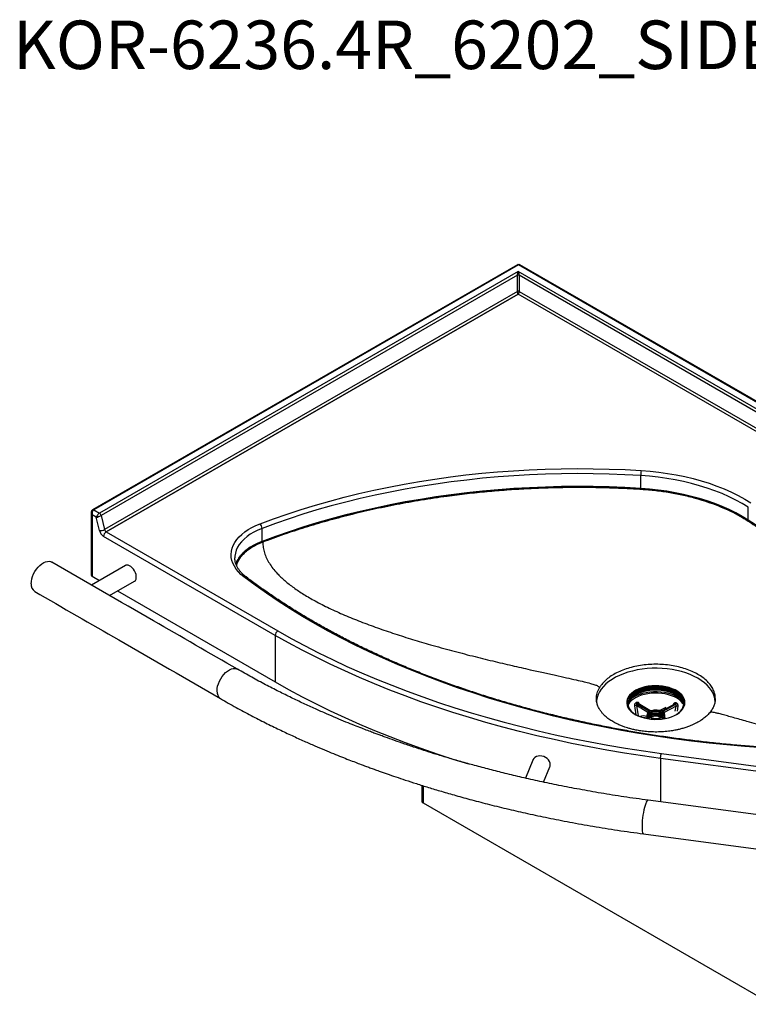
# Model space of a CAD drawing. Units: millimetres. Extents: x 101 to 101628, y -1926 to 70996.
# Drawn here: x 12753 to 13353, y 13540 to 14352 of the extents above; entities that cross this region are included whole.
import ezdxf

# ---------------------------------------------------------------- set-up
doc = ezdxf.new("R2010")
doc.units = ezdxf.units.MM
doc.header["$LTSCALE"] = 3
doc.layers.add('KORPINEN-block', color=6, linetype='Continuous')
doc.layers.add('KORPINEN-info', color=4, linetype='Continuous')
doc.styles.get("Standard").update_dxf_attribs({"font": 'arial.ttf'})

# ---------------------------------------------------------------- blocks, each defined once
blk = doc.blocks.new('KOR-6236.4R_6202_PERSP')
at = {"layer": 'KORPINEN-block', "linetype": 'Continuous', "lineweight": 25}
for p, q in [((-335.01, 192.24), (-685.02, -9.82)), ((-334.01, 192.14), (-684.02, -9.92)), ((-1.24, 0.04), (-334.01, 192.14)), ((0, 0), (-333.01, 192.24)), ((-334.32, 186.61), (-679.39, -12.59)), ((-335, 183.55), (-678.05, -14.5)), ((-335, 170.31), (-335, 183.54)), ((-11.46, 0.23), (-334.32, 186.61)), ((-333.65, 183.54), (-333.65, 170.31)), ((-16.11, 0.23), (-333.65, 183.54)), ((-335, 170.31), (-675.24, -26.11)), ((-673.91, -28.01), (-334.33, 168.02)), ((-334.33, 168.02), (-673.9, -28.01)), ((-335, 170.31), (-335, 170.31)), ((-41.82, -0.84), (-334.33, 168.02)), ((-333.65, 170.31), (-37.68, -0.55)), ((-233.34, 7.81), (-233.34, 18.42)), ((-144.7, -18.27), (-144.7, -7.65)), ((-686.32, -12.2), (-686.32, -63.4)), ((-685.44, -14), (-685.44, -64.63)), ((-682.03, -15.97), (-685.44, -14)), ((-684.02, -9.92), (-679.39, -12.59)), ((-679.38, -26.93), (-682.03, -15.97)), ((-678.05, -14.5), (-675.24, -26.11)), ((-534.54, -113.36), (-676.02, -31.69)), ((-673.9, -28.01), (-532.42, -109.69)), ((-545.39, -35.8), (-545.39, -25.19)), ((-658.08, -55.68), (-686.01, -71.81)), ((-685.44, -64.63), (-679.51, -68.05)), ((-671.01, -80.47), (-650.58, -68.67)), ((-664.51, -76.71), (-534.54, -151.74)), ((-534.54, -113.36), (-534.54, -151.74)), ((-206.42, -161.44), (-204.12, -162.66)), ((-202.33, -162.26), (-203.01, -161.9)), ((-239.7, -162.62), (-240.14, -162.87)), ((-239.01, -163.63), (-237.82, -162.78)), ((-236.07, -169.52), (-236.46, -169.73)), ((-236.46, -169.73), (-226.73, -175.62)), ((-226.34, -175.41), (-236.07, -169.52)), ((-225.83, -175.37), (-235.42, -169.56)), ((-234.85, -169.46), (-234.76, -169.96)), ((-205.53, -169.96), (-215.6, -175.5)), ((-204.92, -169.94), (-215.11, -175.56)), ((-214.74, -175.78), (-204.55, -170.17)), ((-206.16, -170.41), (-206.05, -169.85)), ((-204.73, -170.05), (-204.92, -169.94)), ((-204.55, -170.17), (-204.73, -170.05)), ((-201.6, -162.87), (-202.04, -162.62)), ((-237.17, -178.88), (-238.28, -171.34)), ((-227.45, -176.82), (-236.81, -171.16)), ((-236.81, -171.16), (-235.54, -179.65)), ((-227.47, -177.54), (-227.45, -176.82)), ((-224.46, -175.5), (-224.57, -175.55)), ((-218.23, -177.31), (-218.23, -177.47)), ((-218, -175.38), (-212.41, -172.53)), ((-217.73, -178.03), (-217.14, -177.33)), ((-217.73, -178.03), (-217.73, -178.19)), ((-204.24, -171.6), (-214.05, -177)), ((-214.05, -177), (-214.03, -177.85)), ((-204.9, -175.76), (-204.24, -171.6)), ((-202.78, -171.83), (-203.42, -175.89)), ((-233.9, -180.32), (-233.95, -180.35)), ((-228.39, -179.69), (-228.43, -181.88)), ((-228.32, -179.43), (-228.39, -179.69)), ((-227.49, -181.8), (-227.5, -182.05)), ((-227.48, -182.04), (-227.49, -182.05)), ((-226.99, -182.1), (-227.04, -182.12)), ((-214.41, -182.19), (-214.42, -181.97)), ((-213.35, -179.69), (-213.41, -179.43)), ((-213.35, -179.69), (-213.37, -179.48)), ((-213.31, -181.88), (-213.35, -179.69)), ((-413.82, -206.64), (-413.82, -207.59)), ((-412.76, -207.02), (-412.76, -207.93)), ((-216.3, -210.67), (277.97, -277.45)), ((-322.17, -216.1), (-328.25, -231.1)), ((277.29, -281.59), (-216.98, -214.81)), ((-216.98, -214.81), (-216.98, -250.64)), ((-313.39, -234.38), (-308.27, -221.74)), ((-413.82, -236.97), (-413.82, -250.01)), ((-412.76, -237.3), (-412.76, -251.49)), ((-412.76, -251.49), (-125.14, -417.53)), ((61.14, -287.71), (-227.28, -249.27)), ((-230.98, -277.02), (57.44, -315.46))]:
    blk.add_line(p, q, dxfattribs=at)
at = {"layer": 'KORPINEN-block', "linetype": 'Continuous', "lineweight": 25, "flags": 128}
for points in [[(-547.04, -21.29), (-535.94, -17.19), (-524.64, -13.27), (-513.16, -9.53), (-501.5, -5.97), (-489.68, -2.6), (-477.7, 0.58), (-465.58, 3.57), (-453.31, 6.36), (-440.92, 8.96), (-428.41, 11.35), (-415.78, 13.55), (-403.06, 15.55), (-390.25, 17.34), (-377.35, 18.92), (-364.38, 20.3), (-351.36, 21.47), (-338.28, 22.44), (-325.16, 23.19), (-312.01, 23.74), (-298.84, 24.07), (-285.66, 24.2), (-272.47, 24.11), (-259.3, 23.82), (-246.15, 23.31), (-233.02, 22.6)], [(-233.34, 18.42), (-246.39, 19.14), (-259.46, 19.64), (-272.55, 19.93), (-285.65, 20.02), (-298.75, 19.89), (-311.84, 19.56), (-324.91, 19.02), (-337.94, 18.27), (-350.94, 17.31), (-363.88, 16.15), (-376.77, 14.77), (-389.58, 13.2), (-402.31, 11.42), (-414.96, 9.44), (-427.5, 7.25), (-439.93, 4.87), (-452.25, 2.29), (-464.44, -0.48), (-476.49, -3.45), (-488.39, -6.61), (-500.14, -9.96), (-511.72, -13.5), (-523.13, -17.21), (-534.35, -21.11), (-545.39, -25.19)], [(-144.7, -7.65), (-149.72, -4.62), (-155, -1.74), (-160.53, 0.98), (-166.3, 3.52), (-172.29, 5.9), (-178.49, 8.08), (-184.87, 10.08), (-191.43, 11.89), (-198.14, 13.5), (-204.98, 14.9), (-211.95, 16.1), (-219, 17.09), (-226.14, 17.86), (-233.34, 18.42)], [(-233.02, 22.6), (-225.67, 22.02), (-218.37, 21.23), (-211.16, 20.22), (-204.05, 19), (-197.06, 17.56), (-190.21, 15.92), (-183.51, 14.08), (-176.99, 12.03), (-170.66, 9.8), (-164.54, 7.38), (-158.65, 4.77), (-153, 2), (-147.6, -0.94), (-142.48, -4.04)], [(-233.34, 7.81), (-246.39, 8.52), (-259.46, 9.02), (-272.55, 9.32), (-285.65, 9.4), (-298.75, 9.28), (-311.84, 8.94), (-324.91, 8.4), (-337.94, 7.65), (-350.94, 6.69), (-363.88, 5.53), (-376.77, 4.16), (-389.58, 2.58), (-402.31, 0.8), (-414.96, -1.18), (-427.5, -3.36), (-439.93, -5.74), (-452.25, -8.32), (-464.44, -11.1), (-476.49, -14.07), (-488.39, -17.23), (-500.14, -20.58), (-511.72, -24.11), (-523.13, -27.83), (-534.35, -31.73), (-545.39, -35.8)], [(-545.39, -35.8), (-534.35, -31.73), (-523.13, -27.83), (-511.72, -24.11), (-500.14, -20.58), (-488.39, -17.23), (-476.49, -14.07), (-464.44, -11.1), (-452.25, -8.32), (-439.93, -5.74), (-427.5, -3.36), (-414.96, -1.18), (-402.31, 0.8), (-389.58, 2.58), (-376.77, 4.16), (-363.88, 5.53), (-350.94, 6.69), (-337.94, 7.65), (-324.91, 8.4), (-311.84, 8.94), (-298.75, 9.28), (-285.65, 9.4), (-272.55, 9.32), (-259.46, 9.02), (-246.39, 8.52), (-233.34, 7.81)], [(-144.7, -18.27), (-149.72, -15.23), (-155, -12.35), (-160.53, -9.64), (-166.3, -7.09), (-172.29, -4.72), (-178.49, -2.53), (-184.87, -0.53), (-191.43, 1.28), (-198.14, 2.88), (-204.98, 4.29), (-211.95, 5.49), (-219, 6.47), (-226.14, 7.25), (-233.34, 7.81)], [(-233.34, 7.81), (-226.14, 7.25), (-219, 6.47), (-211.95, 5.49), (-204.98, 4.29), (-198.14, 2.88), (-191.43, 1.28), (-184.87, -0.53), (-178.49, -2.53), (-172.29, -4.72), (-166.3, -7.09), (-160.53, -9.64), (-155, -12.35), (-149.72, -15.23), (-144.7, -18.27)], [(-560.34, -65.14), (-562.78, -63.08), (-564.92, -60.92), (-566.75, -58.66), (-568.26, -56.33), (-569.43, -53.93), (-570.26, -51.48), (-570.74, -49.01), (-570.87, -46.52), (-570.65, -44.03), (-570.08, -41.56), (-569.16, -39.12), (-567.9, -36.74), (-566.31, -34.42), (-564.4, -32.19), (-562.18, -30.05), (-559.67, -28.03), (-556.88, -26.13), (-553.83, -24.36), (-550.54, -22.75), (-547.04, -21.29)], [(-545.39, -25.19), (-548.86, -26.64), (-552.11, -28.25), (-555.1, -30.02), (-557.82, -31.93), (-560.25, -33.97), (-562.37, -36.12), (-564.16, -38.37), (-565.61, -40.7), (-566.71, -43.09), (-567.44, -45.53), (-567.82, -47.99), (-567.87, -49.38)], [(-545.39, -35.8), (-548.86, -37.25), (-552.11, -38.87), (-555.1, -40.64), (-557.82, -42.55), (-560.25, -44.59), (-562.37, -46.74), (-564.16, -48.99), (-565.61, -51.31), (-566.71, -53.71), (-567.01, -54.56)], [(-735.64, -70.75), (-735.52, -68.84), (-735.13, -66.83), (-734.51, -64.78), (-733.66, -62.73), (-732.6, -60.75), (-731.37, -58.87), (-729.99, -57.15), (-728.5, -55.64), (-726.94, -54.37), (-725.35, -53.38), (-723.76, -52.69), (-722.23, -52.32), (-720.79, -52.27), (-719.48, -52.56), (-718.72, -52.92)], [(-650.58, -68.67), (-650.48, -68.61), (-649.78, -67.96), (-649.3, -67.03), (-649.05, -65.88), (-649.05, -64.56), (-649.3, -63.12), (-649.78, -61.64), (-650.48, -60.19), (-651.35, -58.82), (-652.36, -57.62), (-653.47, -56.63), (-654.61, -55.89), (-655.74, -55.45), (-656.81, -55.33), (-657.76, -55.53), (-658.08, -55.68)], [(-132.85, -206.11), (-147.61, -205.01), (-162.31, -203.71), (-176.96, -202.21), (-191.55, -200.51), (-206.06, -198.62), (-220.49, -196.52), (-234.83, -194.23), (-249.07, -191.74), (-263.2, -189.06), (-277.22, -186.18), (-291.12, -183.12), (-304.89, -179.86), (-318.52, -176.42), (-332.01, -172.79), (-345.34, -168.98), (-358.52, -164.99), (-371.52, -160.81), (-384.35, -156.47), (-397, -151.94), (-409.46, -147.25), (-421.73, -142.39), (-433.79, -137.36), (-445.64, -132.16), (-457.27, -126.81), (-468.69, -121.3), (-479.87, -115.63), (-490.82, -109.81), (-501.52, -103.85), (-511.98, -97.74), (-522.18, -91.49), (-532.12, -85.1), (-541.8, -78.57), (-551.21, -71.92), (-560.34, -65.14)], [(-216.98, -214.81), (-231.87, -212.72), (-246.66, -210.43), (-261.37, -207.94), (-275.96, -205.26), (-290.45, -202.39), (-304.82, -199.31), (-319.06, -196.05), (-333.16, -192.6), (-347.12, -188.96), (-360.93, -185.14), (-374.59, -181.13), (-388.08, -176.93), (-401.39, -172.56), (-414.53, -168.01), (-427.48, -163.29), (-440.24, -158.39), (-452.8, -153.33), (-465.15, -148.1), (-477.29, -142.7), (-489.2, -137.14), (-500.89, -131.43), (-512.35, -125.56), (-523.57, -119.53), (-534.54, -113.36)], [(-532.42, -109.69), (-521.5, -115.83), (-510.33, -121.82), (-498.93, -127.67), (-487.29, -133.36), (-475.43, -138.89), (-463.34, -144.26), (-451.05, -149.47), (-438.55, -154.51), (-425.85, -159.39), (-412.96, -164.09), (-399.88, -168.62), (-386.62, -172.97), (-373.19, -177.14), (-359.6, -181.13), (-345.85, -184.94), (-331.95, -188.57), (-317.91, -192), (-303.74, -195.25), (-289.44, -198.31), (-275.02, -201.17), (-260.49, -203.84), (-245.85, -206.31), (-231.12, -208.59), (-216.3, -210.67)], [(-582.54, -159.13), (-582.41, -157.22), (-582.03, -155.21), (-581.41, -153.16), (-580.56, -151.11), (-579.51, -149.12), (-578.28, -147.25), (-576.9, -145.53), (-575.41, -144.01), (-573.86, -142.74), (-572.27, -141.75), (-570.69, -141.05), (-569.16, -140.68), (-567.73, -140.63), (-566.42, -140.92), (-565.67, -141.27)], [(-171.87, -168.74), (-171.88, -168.13), (-172.15, -165.74), (-172.76, -163.36), (-173.72, -161.03), (-175.03, -158.75), (-176.66, -156.54), (-178.61, -154.42), (-180.86, -152.4), (-183.41, -150.5), (-186.22, -148.73), (-189.28, -147.11), (-192.58, -145.64), (-196.07, -144.34), (-199.74, -143.21), (-203.57, -142.27), (-207.52, -141.52), (-211.57, -140.96), (-215.68, -140.61), (-219.83, -140.45), (-223.99, -140.51), (-228.12, -140.76), (-232.21, -141.22), (-236.21, -141.87), (-240.1, -142.72), (-243.85, -143.75), (-247.44, -144.97), (-250.84, -146.35), (-254.02, -147.9), (-256.96, -149.6), (-259.64, -151.44), (-262.04, -153.4), (-264.15, -155.47), (-265.94, -157.63), (-267.41, -159.88), (-268.54, -162.19), (-269.33, -164.55), (-269.77, -166.93), (-269.87, -168.74)], [(-534.54, -151.74), (-523.57, -157.91), (-512.35, -163.93), (-500.89, -169.8), (-489.2, -175.52), (-477.29, -181.08), (-465.15, -186.47), (-452.8, -191.71), (-440.24, -196.77), (-427.48, -201.67), (-414.53, -206.39), (-401.39, -210.94), (-388.08, -215.31), (-375.15, -219.33)], [(-196.88, -169.14), (-197.01, -168.06), (-197.51, -166.38), (-198.36, -164.75), (-199.55, -163.19), (-201.07, -161.72), (-202.89, -160.38), (-204.98, -159.17), (-207.31, -158.12), (-209.84, -157.25), (-212.55, -156.56), (-215.37, -156.06), (-218.29, -155.78), (-221.24, -155.7), (-224.19, -155.83), (-227.08, -156.17), (-229.88, -156.71), (-232.55, -157.45), (-235.04, -158.37), (-237.31, -159.46), (-239.33, -160.7), (-241.08, -162.08), (-242.52, -163.57), (-243.63, -165.15), (-244.39, -166.8), (-244.8, -168.49), (-244.86, -169.14)], [(-237.84, -178.53), (-235.63, -179.66), (-233.19, -180.63), (-230.56, -181.41), (-227.79, -182), (-224.92, -182.39), (-221.98, -182.58), (-219.02, -182.55), (-216.1, -182.31), (-213.24, -181.87), (-210.5, -181.23), (-207.92, -180.4), (-205.54, -179.39), (-203.38, -178.23), (-201.5, -176.91), (-199.9, -175.48), (-198.63, -173.94), (-197.69, -172.32), (-197.1, -170.65), (-196.87, -168.95), (-197.01, -167.24), (-197.51, -165.56), (-198.36, -163.93), (-199.55, -162.37), (-201.07, -160.91), (-202.89, -159.56), (-204.98, -158.35), (-207.31, -157.3), (-209.84, -156.43), (-212.55, -155.74), (-215.37, -155.25), (-218.29, -154.96), (-221.24, -154.88), (-224.19, -155.01), (-227.08, -155.35), (-229.88, -155.89), (-232.55, -156.63), (-235.04, -157.55), (-237.31, -158.64), (-239.33, -159.88), (-241.08, -161.26), (-242.52, -162.75), (-243.63, -164.33), (-244.39, -165.98), (-244.8, -167.67), (-244.84, -169.37), (-244.53, -171.07), (-243.85, -172.73), (-242.82, -174.33), (-241.47, -175.85), (-239.8, -177.25), (-237.84, -178.53)], [(-204.26, -178.73), (-203.98, -178.56), (-202.16, -177.27), (-200.63, -175.86), (-199.42, -174.34), (-198.55, -172.75), (-198.03, -171.11), (-197.87, -169.45), (-198.07, -167.78), (-198.64, -166.15), (-199.55, -164.57), (-200.8, -163.06), (-202.37, -161.66), (-204.23, -160.39), (-206.35, -159.26), (-208.7, -158.29), (-211.24, -157.49), (-213.93, -156.89), (-216.74, -156.49), (-219.61, -156.29), (-222.49, -156.31), (-225.36, -156.53), (-228.15, -156.96), (-230.83, -157.58), (-233.35, -158.4), (-235.67, -159.39), (-237.76, -160.54), (-239.58, -161.83), (-241.11, -163.25), (-242.32, -164.76), (-243.19, -166.35), (-243.71, -167.99), (-243.87, -169.66), (-243.67, -171.32), (-243.1, -172.95), (-242.19, -174.54), (-240.94, -176.04), (-239.37, -177.44), (-237.51, -178.72), (-237.51, -178.72)], [(-234.93, -159.61), (-235.67, -159.95), (-237.76, -161.1), (-239.58, -162.4), (-241.11, -163.81), (-242.32, -165.33), (-243.19, -166.92), (-243.71, -168.56), (-243.86, -169.83)], [(-204.23, -162.27), (-206.35, -161.14), (-208.7, -160.17), (-211.24, -159.38), (-213.93, -158.78), (-216.74, -158.37), (-219.61, -158.18), (-222.49, -158.19), (-225.36, -158.41), (-228.15, -158.84), (-230.83, -159.47), (-233.35, -160.28), (-235.67, -161.27), (-237.76, -162.42), (-239.58, -163.71), (-241.11, -165.13), (-242.32, -166.64), (-243.19, -168.23), (-243.71, -169.87), (-243.81, -170.49)], [(-204.08, -161.87), (-206.22, -160.72), (-208.59, -159.75), (-211.16, -158.95), (-213.87, -158.34), (-216.7, -157.94), (-219.59, -157.74), (-222.51, -157.75), (-225.39, -157.98), (-228.21, -158.41), (-230.91, -159.04), (-233.45, -159.86), (-235.8, -160.86), (-237.9, -162.02), (-239.74, -163.32), (-241.28, -164.75), (-242.5, -166.28), (-243.38, -167.88), (-243.8, -169.08)], [(-242.5, -165.6), (-241.28, -164.08), (-239.74, -162.66), (-237.9, -161.35), (-235.8, -160.19), (-233.45, -159.19), (-230.91, -158.37), (-229.17, -157.94)], [(-199.98, -166.09), (-201.16, -165.22), (-203.27, -163.95), (-205.63, -162.82), (-208.2, -161.86), (-210.95, -161.09), (-213.84, -160.51), (-216.83, -160.13), (-219.88, -159.96), (-222.94, -160), (-225.97, -160.24), (-228.93, -160.69), (-231.77, -161.34), (-234.47, -162.18), (-236.97, -163.2), (-239.24, -164.38), (-241.26, -165.71), (-241.87, -166.18)], [(-204.23, -162.43), (-206.35, -161.3), (-208.7, -160.33), (-211.24, -159.54), (-213.93, -158.93), (-216.74, -158.53), (-219.61, -158.34), (-222.49, -158.35), (-225.36, -158.57), (-228.15, -159), (-230.83, -159.62), (-233.35, -160.44), (-235.67, -161.43), (-237.76, -162.58), (-239.06, -163.47)], [(-197.96, -170.4), (-198.6, -169.43), (-199.89, -167.92), (-201.49, -166.51), (-203.38, -165.23), (-205.52, -164.08), (-207.88, -163.09), (-210.43, -162.27), (-213.13, -161.64), (-215.95, -161.19), (-218.84, -160.95), (-221.76, -160.91), (-224.67, -161.08), (-227.52, -161.44), (-230.27, -162), (-232.89, -162.75), (-235.33, -163.67), (-237.56, -164.76)], [(-197.87, -169.83), (-198.07, -168.35), (-198.64, -166.72), (-199.55, -165.13), (-200.8, -163.63), (-202.37, -162.23), (-204.23, -160.95)], [(-203.81, -161.21), (-203.95, -161.14), (-204.01, -161.11)], [(-217.14, -177.3), (-218.19, -176.81), (-219.42, -176.5), (-220.75, -176.38), (-222.08, -176.46), (-223.34, -176.74), (-224.42, -177.2), (-225.27, -177.8), (-225.81, -178.51), (-226.02, -179.28), (-226.01, -179.49)], [(-307.92, -219.91), (-308.09, -218.57), (-308.59, -217.24), (-309.4, -216), (-310.49, -214.89), (-311.8, -213.97), (-313.26, -213.28), (-314.82, -212.86), (-316.4, -212.72), (-317.92, -212.87), (-319.32, -213.3), (-320.52, -213.99), (-321.48, -214.92), (-322.14, -216.03), (-322.17, -216.1)], [(-308.27, -221.74), (-308.09, -221.2), (-307.92, -219.91)], [(-227.28, -249.27), (-227.34, -249.26), (-227.78, -249.44), (-228.25, -249.97), (-228.75, -250.85), (-229.25, -252.04), (-229.76, -253.52), (-230.24, -255.25), (-230.7, -257.18), (-231.12, -259.27), (-231.49, -261.46), (-231.79, -263.69), (-232.03, -265.91), (-232.19, -268.06), (-232.27, -270.08), (-232.27, -271.92), (-232.19, -273.53), (-232.03, -274.87), (-231.79, -275.91), (-231.49, -276.62), (-231.12, -276.98), (-230.98, -277.02)]]:
    blk.add_lwpolyline(points, dxfattribs=at)
at = {"layer": 'KORPINEN-block', "linetype": 'Continuous', "lineweight": 25}
for centre, radius, start, end in [((-334.01, 190.51), 2, 60.00269, 119.99731), ((-334.59, 191.32), 1.01, 54.38242, 114.30712), ((-333.42, 191.32), 1.01, 65.69288, 125.61758), ((-334.32, 178.96), 4.63, 81.6445, 98.35588), ((-334.32, 165.73), 4.63, 81.6445, 98.35588), ((-333.85, 168.84), 0.947, 239.70436, 240.00246), ((-206.34, 18.43), 27, 171.12312, 180.00929), ((-684.61, -10.74), 1.01, 54.38266, 114.30438), ((-681.1, -15.22), 3.13, 13.35036, 57.07623), ((-551.11, -25.31), 5.72, 1.25577, 44.68214), ((-338.99, -325.65), 363.63, 48.66209, 57.70379), ((-678.56, -20.2), 6.78, 263.00881, 299.2828), ((-671.75, -25.11), 7.84, 193.39454, 236.85642), ((-671.41, -31.91), 4.63, 122.56171, 177.03907), ((-674.13, -28.4), 3.79, 239.70436, 240.00246), ((-671.42, -31.89), 4.61, 122.60548, 177.39452), ((-672.19, -25.38), 3.14, 193.42517, 236.85691), ((-673.43, -27.19), 0.947, 239.70436, 240.00246), ((-684.82, -63.25), 1.51, 185.6948, 245.62534), ((-728.54, -71.4), 7.13, 174.76885, 233.66901), ((-529.93, -113.57), 4.62, 122.68996, 177.40495), ((-575.45, -159.78), 7.13, 174.73571, 233.71293), ((-220.99, -192.47), 35.7, 62.00019, 112.98341), ((-220.87, -196.03), 38.99, 77.52771, 102.2947), ((-218.43, -185.85), 28.52, 59.81083, 77.90664), ((-209.49, -172.83), 11.8, 11.42024, 63.48979), ((-211.38, -174.1), 14.82, 34.96772, 60.48782), ((-210.13, -173.24), 12.88, 18.83448, 62.00727), ((-232.91, -172.7), 11.1, 123.66077, 168.91831), ((-230.79, -178.48), 15.29, 116.25547, 148.10284), ((-225.97, -188.48), 22.73, 118.25935, 119.42127), ((-235.15, -168.2), 1.61, 189.31418, 235.01561), ((-234.5, -170.25), 0.869, 113.66014, 141.01188), ((-206.41, -170.59), 0.82, 37.91859, 64.14134), ((-205.33, -168.86), 1.52, 300.91842, 349.56865), ((-211.28, -174.97), 14.39, 32.45347, 60.66586), ((-215.09, -187.3), 21.37, 58.81899, 59.4243), ((-214.89, -186.97), 20.98, 58.20622, 58.819), ((-206.53, -171.79), 8.68, 8.07259, 31.54643), ((-237.32, -173.05), 1.96, 75.07932, 119.50537), ((-217.36, -177.39), 0.877, 184.68378, 244.81369), ((-217.38, -177.27), 0.844, 176.35647, 245.50988), ((-218.23, -179.57), 2.52, 5.09876, 64.39871), ((-203.79, -173.49), 1.94, 58.72489, 103.58362), ((-231.06, -186.64), 6.92, 67.38741, 115.24124), ((-230.77, -188.64), 7.33, 71.35642, 91.21572), ((-225.8, -179.75), 2.59, 162.06798, 178.66711), ((-225.38, -179.66), 3.01, 180.6254, 225.32341), ((-216.4, -179.66), 3.05, 310.52058, 359.36503), ((-412, -249.83), 1.83, 185.6948, 245.62534)]:
    blk.add_arc(centre, radius, start, end, dxfattribs=at)
for centre, major_axis, ratio, start_param, end_param in [((-332.77, 183.83), (0.42, 3.08), 0.710129, 1.758269, 1.759309), ((-332.09, 183.69), (-0.23, 2.18), 0.713174, 1.564214, 1.565771), ((-335.74, 170.22), (0.14, 1.03), 0.710129, 4.897791, 4.900902), ((-335.07, 170.08), (0.7, 1.89), 0.660599, 5.071214, 5.07342), ((-683.32, -12.78), (2.87, -1.22), 0.711486, 3.445134, 4.220945), ((-683.32, -12.78), (0.38, 3.1), 0.711534, 0.491294, 2.06209), ((-679.91, -14.75), (1.94, 2.33), 0.427213, 0.858694, 2.429491), ((-679.91, -14.75), (2.81, 1.13), 0.19087, 3.784842, 5.355638)]:
    blk.add_ellipse(centre, major_axis=major_axis, ratio=ratio, start_param=start_param, end_param=end_param, dxfattribs=at)
for points, knots in [([(-335, 183.55), (-334.96, 183.8), (-334.9, 184.35), (-334.67, 185.5), (-334.46, 186.15), (-334.32, 186.61)], [0, 0, 0, 0, 0.198115, 0.436754, 1, 1, 1, 1]), ([(-333.65, 183.55), (-333.75, 183.56), (-333.95, 183.59), (-334.32, 183.6), (-334.7, 183.59), (-334.9, 183.56), (-335, 183.55)], [0, 0, 0, 0, 0.249982, 0.499976, 0.749982, 1, 1, 1, 1]), ([(-334.32, 186.61), (-334.18, 186.15), (-333.98, 185.5), (-333.75, 184.35), (-333.68, 183.8), (-333.65, 183.55)], [0, 0, 0, 0, 0.563246, 0.801885, 1, 1, 1, 1]), ([(-333.65, 170.31), (-333.75, 170.32), (-333.95, 170.35), (-334.32, 170.36), (-334.7, 170.35), (-334.9, 170.32), (-335, 170.31)], [0, 0, 0, 0, 0.249955, 0.49994, 0.749955, 1, 1, 1, 1]), ([(-334.33, 168.02), (-334.33, 168.02), (-334.33, 168.02), (-334.33, 168.03), (-334.33, 168.04), (-334.35, 168.07), (-334.44, 168.24), (-334.53, 168.43), (-334.68, 168.84), (-334.82, 169.3), (-334.94, 169.9), (-334.98, 170.2), (-335, 170.31)], [0, 0, 0, 0, 0.00047, 0.000988, 0.003766, 0.018073, 0.0765, 0.313748, 0.325763, 0.651748, 0.877346, 1, 1, 1, 1]), ([(-333.65, 170.31), (-333.66, 170.2), (-333.7, 169.9), (-333.82, 169.34), (-333.96, 168.88), (-334.09, 168.52), (-334.16, 168.33), (-334.23, 168.19), (-334.26, 168.13), (-334.28, 168.09), (-334.3, 168.06), (-334.31, 168.05), (-334.31, 168.04), (-334.32, 168.03), (-334.32, 168.02), (-334.33, 168.02), (-334.33, 168.02)], [0, 0, 0, 0, 0.121772, 0.346583, 0.631399, 0.684058, 0.837626, 0.913575, 0.921005, 0.957714, 0.97746, 0.979491, 0.989194, 0.994496, 0.998181, 1, 1, 1, 1]), ([(-544.84, -36.29), (-539.12, -34.17), (-527.69, -29.93), (-509.96, -24.12), (-491.83, -18.73), (-473.26, -13.79), (-454.13, -9.26), (-434.45, -5.18), (-413.99, -1.52), (-394.65, 1.39), (-376.53, 3.66), (-360.14, 5.36), (-343.82, 6.72), (-327.68, 7.73), (-311.6, 8.43), (-295.59, 8.8), (-279.96, 8.86), (-264.72, 8.63), (-250.07, 8.14), (-236.46, 7.47), (-223.86, 6.55), (-212.22, 5.03), (-200.77, 2.95), (-191.86, 0.81), (-183.69, -1.49), (-176.24, -3.88), (-167.58, -7.18), (-159.33, -10.86), (-151.85, -14.73), (-145.17, -18.77), (-137.97, -23.5), (-129.85, -29.03), (-120.44, -35.87), (-110.23, -43.88), (-102.8, -49.97), (-99, -53.53), (-98.79, -53.72)], [0, 0, 0, 0, 0.040372, 0.080782, 0.121192, 0.161639, 0.202317, 0.244115, 0.285996, 0.329626, 0.362934, 0.396241, 0.428609, 0.460977, 0.492772, 0.524503, 0.556235, 0.585698, 0.615161, 0.643498, 0.666943, 0.690628, 0.714313, 0.738271, 0.74793, 0.768347, 0.788939, 0.80953, 0.830299, 0.848642, 0.866993, 0.895174, 0.923355, 0.956954, 0.997643, 1, 1, 1, 1]), ([(-685.02, -9.82), (-685.26, -9.99), (-685.71, -10.31), (-686.12, -11.03), (-686.32, -11.69), (-686.3, -12.1), (-686.29, -12.24)], [0, 0, 0, 0, 0.294076, 0.574028, 0.846493, 1, 1, 1, 1]), ([(-566.94, -54.44), (-566.43, -53.17), (-565.4, -50.56), (-562.64, -46.86), (-559.12, -43.43), (-554.95, -40.43), (-550.4, -37.86), (-547.03, -36.48), (-545.39, -35.8)], [0, 0, 0, 0, 0.170111, 0.348678, 0.522258, 0.689196, 0.848585, 1, 1, 1, 1]), ([(-566.31, -55.94), (-566.25, -55.61), (-566, -54.16), (-564.9, -51.82), (-563.14, -48.94), (-560.95, -46.33), (-558.2, -43.73), (-554.8, -41.22), (-550.41, -38.61), (-546.85, -37.12), (-544.84, -36.29)], [0, 0, 0, 0, 0.041356, 0.182846, 0.302378, 0.423163, 0.545835, 0.682583, 0.821209, 1, 1, 1, 1]), ([(-544.84, -36.29), (-544.77, -37.8), (-544.63, -40.84), (-543.54, -45.32), (-541.83, -49.71), (-539.47, -54), (-536.52, -58.19), (-532.37, -63.03), (-526.71, -68.39), (-519.31, -74.17), (-510.9, -79.74), (-501.12, -85.39), (-489.95, -91.06), (-477.44, -96.7), (-464.18, -102.08), (-450.31, -107.21), (-436, -112.09), (-421.38, -116.71), (-405.76, -121.33), (-389.3, -125.88), (-372.21, -130.33), (-355.61, -134.42), (-339.75, -138.16), (-325.82, -141.33), (-313.86, -143.99), (-303.88, -146.19), (-294.89, -148.18), (-287.02, -149.95), (-280.46, -151.49), (-275.26, -152.8), (-271.45, -153.92), (-269.05, -154.77), (-267.89, -155.53), (-267.54, -155.99), (-267.41, -156.31), (-267.39, -156.49), (-267.39, -156.58)], [0, 0, 0, 0, 0.016968, 0.033878, 0.05097, 0.068443, 0.086457, 0.105127, 0.134526, 0.165726, 0.198754, 0.23355, 0.275321, 0.31899, 0.364251, 0.410763, 0.458158, 0.506049, 0.554034, 0.610026, 0.664891, 0.717934, 0.768447, 0.81572, 0.850123, 0.881736, 0.910211, 0.935204, 0.956377, 0.972617, 0.984928, 0.993325, 0.996445, 0.998067, 0.99899, 1, 1, 1, 1]), ([(-565.67, -141.27), (-588.76, -127.94), (-639.8, -98.48), (-690.8, -69.04), (-718.72, -52.92)], [0, 0, 0, 0, 0.452435, 1, 1, 1, 1]), ([(-558.51, -65.21), (-558.81, -64.98), (-559.86, -64.16), (-561.47, -62.69), (-563.25, -60.79), (-564.74, -58.84), (-565.95, -56.84), (-566.88, -54.81), (-567.51, -52.74), (-567.84, -50.92), (-567.84, -49.79), (-567.83, -49.37)], [0, 0, 0, 0, 0.048355, 0.170886, 0.293513, 0.41654, 0.540325, 0.665334, 0.792078, 0.920948, 1, 1, 1, 1]), ([(-558.52, -65.22), (-558.59, -65.16), (-558.76, -65.05), (-559.07, -64.95), (-559.43, -64.91), (-559.82, -64.96), (-560.14, -65.05), (-560.31, -65.13), (-560.34, -65.14)], [0, 0, 0, 0, 0.15996, 0.356896, 0.548284, 0.745223, 0.952515, 1, 1, 1, 1]), ([(-73.46, -207.92), (-75.92, -207.88), (-83.07, -207.78), (-94.89, -207.47), (-108.91, -206.93), (-122.91, -206.21), (-136.87, -205.3), (-150.8, -204.22), (-164.68, -202.95), (-178.5, -201.5), (-192.27, -199.88), (-205.97, -198.08), (-219.6, -196.1), (-233.14, -193.95), (-246.6, -191.62), (-259.96, -189.12), (-273.22, -186.44), (-286.38, -183.59), (-299.42, -180.58), (-312.33, -177.4), (-325.12, -174.05), (-337.78, -170.53), (-350.3, -166.86), (-362.66, -163.02), (-374.88, -159.02), (-386.93, -154.87), (-398.82, -150.56), (-410.54, -146.1), (-422.08, -141.49), (-433.44, -136.73), (-444.61, -131.83), (-455.58, -126.78), (-466.35, -121.59), (-476.92, -116.27), (-487.27, -110.81), (-497.41, -105.22), (-507.33, -99.5), (-517.03, -93.65), (-526.49, -87.69), (-535.71, -81.6), (-544.69, -75.39), (-552.29, -69.92), (-556.81, -66.49), (-558.5, -65.2)], [0, 0, 0, 0, 0.013114, 0.038043, 0.062973, 0.087902, 0.112831, 0.13776, 0.162689, 0.187618, 0.212546, 0.237474, 0.262402, 0.287329, 0.312256, 0.337182, 0.362108, 0.387033, 0.411958, 0.436882, 0.461806, 0.486729, 0.511651, 0.536573, 0.561494, 0.586414, 0.611333, 0.636252, 0.66117, 0.686087, 0.711004, 0.735919, 0.760834, 0.785749, 0.810662, 0.835575, 0.860488, 0.8854, 0.910312, 0.935223, 0.960135, 0.985046, 1, 1, 1, 1]), ([(-732.77, -77.14), (-709.67, -90.48), (-658.61, -119.95), (-607.6, -149.4), (-579.66, -165.52)], [0, 0, 0, 0, 0.452445, 1, 1, 1, 1]), ([(-171.87, -165.47), (-171.95, -164.23), (-172.11, -161.77), (-173.41, -158.13), (-175.47, -154.61), (-178.31, -151.28), (-181.88, -148.2), (-186.12, -145.41), (-190.96, -142.96), (-196.3, -140.9), (-202.06, -139.26), (-208.15, -138.07), (-214.46, -137.34), (-220.87, -137.1), (-227.28, -137.34), (-233.59, -138.07), (-239.67, -139.26), (-245.44, -140.9), (-250.78, -142.96), (-255.62, -145.41), (-259.86, -148.2), (-263.42, -151.29), (-265.87, -154.12), (-266.99, -155.93), (-267.39, -156.58)], [0, 0, 0, 0, 0.046388, 0.092775, 0.139163, 0.185551, 0.231938, 0.278326, 0.324714, 0.371101, 0.417489, 0.463877, 0.510264, 0.556652, 0.603039, 0.649427, 0.695815, 0.742202, 0.78859, 0.834978, 0.881365, 0.927753, 0.974141, 1, 1, 1, 1]), ([(-227.27, -249.27), (-233.92, -248.35), (-246.92, -246.55), (-265.8, -243.52), (-283.64, -240.37), (-300.44, -237.13), (-316.22, -233.83), (-330.99, -230.52), (-344.76, -227.23), (-357.74, -223.95), (-369.91, -220.71), (-381.26, -217.54), (-391.61, -214.52), (-401.09, -211.64), (-409.85, -208.89), (-418.66, -206.03), (-427.43, -203.08), (-436.06, -200.09), (-442.61, -197.74), (-447.34, -196.01), (-450.67, -194.78), (-454.3, -193.42), (-458.54, -191.81), (-463.66, -189.83), (-469.66, -187.46), (-476.55, -184.68), (-484.22, -181.49), (-492.64, -177.89), (-501.78, -173.85), (-511.41, -169.44), (-521.45, -164.67), (-531.86, -159.53), (-542.77, -153.91), (-554.16, -147.81), (-561.76, -143.49), (-565.67, -141.27)], [0, 0, 0, 0, 0.052302, 0.102219, 0.149753, 0.194904, 0.237673, 0.278059, 0.316063, 0.351687, 0.386453, 0.418606, 0.448147, 0.475199, 0.500577, 0.524433, 0.552594, 0.578291, 0.601523, 0.61162, 0.621176, 0.631807, 0.644797, 0.660143, 0.678995, 0.700497, 0.72465, 0.751453, 0.780904, 0.813003, 0.845693, 0.880736, 0.918131, 0.957884, 1, 1, 1, 1]), ([(-269.87, -165.46), (-269.76, -163.96), (-269.55, -160.94), (-268.11, -158.03), (-267.39, -156.58)], [0, 0, 0, 0, 0.499781, 1, 1, 1, 1]), ([(-206.22, -161.41), (-206.52, -161.27), (-207.42, -160.85), (-209.16, -160.22), (-211.47, -159.53), (-214.12, -158.97), (-216.79, -158.61), (-219.42, -158.44), (-221.95, -158.42), (-224.56, -158.57), (-227.22, -158.91), (-229.87, -159.43), (-232.45, -160.15), (-234.88, -161.07), (-236.77, -161.96), (-237.73, -162.58), (-238.05, -162.78)], [0, 0, 0, 0, 0.032173, 0.099333, 0.175001, 0.25406, 0.33984, 0.408368, 0.480106, 0.554845, 0.632283, 0.712024, 0.793585, 0.876406, 0.959871, 1, 1, 1, 1]), ([(-204.08, -161.2), (-204.11, -161.19), (-204.15, -161.17), (-204.21, -161.09), (-204.22, -161.01), (-204.23, -160.95)], [0, 0, 0, 0, 0.277327, 0.562061, 1, 1, 1, 1]), ([(-204.23, -162.27), (-204.22, -162.23), (-204.22, -162.16), (-204.18, -162.02), (-204.12, -161.92), (-204.08, -161.87)], [0, 0, 0, 0, 0.277327, 0.562061, 1, 1, 1, 1]), ([(-204.08, -161.2), (-204.05, -161.22), (-203.99, -161.25), (-203.95, -161.34), (-203.93, -161.45), (-203.95, -161.57), (-203.99, -161.72), (-204.05, -161.81), (-204.08, -161.87)], [0, 0, 0, 0, 0.203233, 0.348816, 0.5, 0.651184, 0.796767, 1, 1, 1, 1]), ([(-579.66, -165.52), (-575.4, -167.95), (-567.11, -172.65), (-554.7, -179.28), (-542.85, -185.35), (-531.58, -190.87), (-520.95, -195.88), (-511.17, -200.32), (-502.25, -204.24), (-494.19, -207.67), (-486.81, -210.73), (-480.15, -213.42), (-474.12, -215.8), (-468.76, -217.88), (-464.13, -219.64), (-460.18, -221.12), (-456.54, -222.46), (-452.86, -223.81), (-448.12, -225.51), (-442.22, -227.59), (-435.03, -230.07), (-426.98, -232.76), (-418.04, -235.67), (-408.1, -238.78), (-397.24, -242.05), (-385.28, -245.5), (-372.08, -249.13), (-357.6, -252.9), (-342.29, -256.64), (-326.22, -260.31), (-309.45, -263.87), (-291.51, -267.39), (-272.41, -270.8), (-252.14, -274.09), (-238.16, -276.03), (-230.99, -277.02)], [0, 0, 0, 0, 0.044371, 0.086135, 0.125282, 0.161809, 0.195715, 0.227003, 0.254105, 0.278879, 0.301327, 0.321449, 0.339245, 0.355578, 0.369296, 0.380399, 0.390575, 0.401374, 0.412797, 0.432008, 0.452759, 0.475051, 0.501124, 0.52903, 0.559079, 0.592197, 0.628444, 0.667821, 0.710326, 0.752038, 0.796377, 0.843343, 0.892936, 0.945155, 1, 1, 1, 1]), ([(-176.49, -177.12), (-177.38, -178.09), (-179, -179.89), (-181.72, -182.07), (-184.08, -183.69), (-186.07, -184.88), (-188, -185.92), (-190.13, -186.95), (-192.63, -188.01), (-195.49, -189.07), (-198.56, -190.03), (-201.55, -190.82), (-204.14, -191.38), (-206.3, -191.79), (-208.35, -192.12), (-210.63, -192.43), (-214.09, -192.79), (-218.71, -193.05), (-224.35, -193), (-229.59, -192.61), (-234.26, -191.99), (-238.12, -191.27), (-241.42, -190.48), (-244.11, -189.72), (-246.6, -188.91), (-249.26, -187.93), (-252.06, -186.73), (-254.49, -185.51), (-256.42, -184.42), (-258.04, -183.42), (-259.6, -182.35), (-261.17, -181.15), (-262.74, -179.8), (-264.33, -178.22), (-265.92, -176.36), (-267.45, -174.14), (-268.75, -171.54), (-269.68, -168.6), (-269.81, -166.54), (-269.87, -165.46)], [0, 0, 0, 0, 0.043753, 0.080334, 0.106673, 0.127875, 0.146166, 0.167542, 0.191287, 0.216952, 0.244534, 0.270232, 0.291054, 0.306959, 0.32142, 0.339006, 0.359751, 0.400389, 0.442805, 0.485915, 0.518696, 0.550256, 0.577076, 0.599022, 0.617902, 0.64198, 0.67087, 0.697275, 0.71589, 0.734058, 0.752775, 0.772045, 0.793812, 0.816921, 0.84461, 0.876834, 0.913523, 0.954599, 1, 1, 1, 1]), ([(-238.28, -171.34), (-238.29, -171.09), (-238.32, -170.58), (-238.1, -169.79), (-237.7, -169.09), (-237.33, -168.82), (-237.14, -168.68)], [0, 0, 0, 0, 0.249885, 0.499721, 0.74948, 1, 1, 1, 1]), ([(-236.46, -169.73), (-236.53, -169.68), (-236.69, -169.57), (-236.9, -169.3), (-237.07, -168.99), (-237.12, -168.78), (-237.14, -168.68)], [0, 0, 0, 0, 0.242618, 0.5, 0.757382, 1, 1, 1, 1]), ([(-236.46, -169.73), (-236.5, -169.76), (-236.59, -169.83), (-236.74, -170.01), (-236.86, -170.32), (-236.88, -170.65), (-236.87, -170.86), (-236.85, -171), (-236.83, -171.09), (-236.81, -171.16)], [0, 0, 0, 0, 0.117941, 0.240986, 0.488578, 0.743322, 0.823886, 0.872193, 1, 1, 1, 1]), ([(-236.74, -168.46), (-236.53, -168.38), (-236.13, -168.22), (-235.54, -168.38), (-235.06, -168.78), (-234.92, -169.23), (-234.85, -169.46)], [0, 0, 0, 0, 0.250044, 0.499927, 0.749591, 1, 1, 1, 1]), ([(-235.42, -169.56), (-235.42, -169.56), (-235.52, -169.48), (-235.7, -169.45), (-235.92, -169.45), (-236.02, -169.5), (-236.07, -169.52)], [0, 0, 0, 0, 0.018274, 0.515564, 0.762901, 1, 1, 1, 1]), ([(-206.05, -169.85), (-205.98, -169.63), (-205.84, -169.18), (-205.37, -168.79), (-204.8, -168.65), (-204.41, -168.82), (-204.22, -168.9)], [0, 0, 0, 0, 0.249885, 0.499721, 0.74948, 1, 1, 1, 1]), ([(-204.92, -169.94), (-204.96, -169.92), (-205.06, -169.88), (-205.27, -169.85), (-205.43, -169.92), (-205.53, -169.96)], [0, 0, 0, 0, 0.244186, 0.49894, 1, 1, 1, 1]), ([(-204.92, -169.94), (-204.84, -169.89), (-204.68, -169.78), (-204.46, -169.51), (-204.29, -169.21), (-204.24, -169), (-204.22, -168.9)], [0, 0, 0, 0, 0.242618, 0.5, 0.757382, 1, 1, 1, 1]), ([(-204.73, -170.05), (-204.64, -169.99), (-204.46, -169.87), (-204.24, -169.58), (-204.09, -169.28), (-204.04, -169.11), (-204.02, -169.02)], [0, 0, 0, 0, 0.272731, 0.561796, 0.787268, 1, 1, 1, 1]), ([(-204.24, -171.6), (-204.23, -171.53), (-204.19, -171.4), (-204.16, -171.12), (-204.18, -170.77), (-204.28, -170.46), (-204.42, -170.26), (-204.51, -170.2), (-204.55, -170.17)], [0, 0, 0, 0, 0.127463, 0.256209, 0.51085, 0.758628, 0.881864, 1, 1, 1, 1]), ([(-204.12, -162.65), (-204.13, -162.65), (-204.17, -162.64), (-204.21, -162.56), (-204.22, -162.47), (-204.23, -162.43)], [0, 0, 0, 0, 0.102828, 0.568887, 1, 1, 1, 1]), ([(-204.12, -162.66), (-203.51, -163.05), (-202.42, -163.76), (-201.23, -164.79), (-200.38, -165.66), (-199.75, -166.42), (-199.31, -167.02), (-199.12, -167.37), (-199.07, -167.46)], [0, 0, 0, 0, 0.279303, 0.499074, 0.654738, 0.802214, 0.948449, 1, 1, 1, 1]), ([(-203.83, -169.14), (-203.65, -169.28), (-203.3, -169.56), (-202.93, -170.26), (-202.73, -171.07), (-202.76, -171.57), (-202.78, -171.83)], [0, 0, 0, 0, 0.250044, 0.499927, 0.749591, 1, 1, 1, 1]), ([(-199.07, -167.46), (-198.93, -167.71), (-198.52, -168.43), (-198.09, -169.52), (-198.02, -170.38), (-197.98, -170.76)], [0, 0, 0, 0, 0.224358, 0.662086, 1, 1, 1, 1]), ([(-171.87, -165.47), (-171.93, -166.48), (-172.04, -168.5), (-172.97, -171.47), (-174.38, -174.36), (-175.79, -176.2), (-176.49, -177.12)], [0, 0, 0, 0, 0.250823, 0.500976, 0.750651, 1, 1, 1, 1]), ([(-27.17, -165.5), (-27.21, -166.88), (-27.28, -169.65), (-27.87, -173.4), (-28.95, -177.45), (-30.77, -181.55), (-33.52, -185.46), (-36.91, -188.74), (-40.89, -191.45), (-45.42, -193.61), (-51.03, -195.45), (-57.81, -196.8), (-65.8, -197.52), (-74.3, -197.58), (-83.19, -197.06), (-92.33, -196.05), (-101.62, -194.63), (-110.94, -192.89), (-120.14, -190.9), (-129.08, -188.75), (-137.62, -186.55), (-145.12, -184.51), (-151.55, -182.7), (-156.92, -181.17), (-161.75, -179.8), (-165.98, -178.63), (-169.51, -177.71), (-172.31, -177.08), (-174.39, -176.73), (-175.68, -176.71), (-176.34, -176.92), (-176.47, -177.11), (-176.48, -177.12)], [0, 0, 0, 0, 0.017564, 0.035131, 0.052913, 0.080343, 0.109073, 0.139365, 0.17134, 0.205015, 0.240331, 0.289756, 0.341493, 0.395065, 0.449933, 0.505518, 0.561211, 0.616818, 0.671231, 0.723779, 0.773777, 0.820537, 0.854554, 0.885809, 0.913964, 0.938687, 0.959653, 0.975768, 0.988037, 0.996501, 0.999703, 1, 1, 1, 1]), ([(-227.12, -177.07), (-227.49, -177.47), (-228.07, -178.09), (-228.19, -178.82), (-228.24, -179.09)], [0, 0, 0, 0, 0.62685, 1, 1, 1, 1]), ([(-226.73, -175.62), (-226.82, -175.68), (-226.96, -175.77), (-227.13, -175.96), (-227.24, -176.13), (-227.33, -176.31), (-227.43, -176.55), (-227.44, -176.71), (-227.45, -176.82)], [0, 0, 0, 0, 0.239697, 0.368515, 0.5, 0.631485, 0.760303, 1, 1, 1, 1]), ([(-227.45, -176.82), (-227.39, -176.87), (-227.25, -176.96), (-227.17, -177.12), (-227.19, -177.22), (-227.19, -177.26)], [0, 0, 0, 0, 0.388621, 0.777213, 1, 1, 1, 1]), ([(-226.46, -177.01), (-226.71, -177.29), (-227.22, -177.87), (-227.45, -178.85), (-227.3, -179.84), (-226.84, -180.43), (-226.61, -180.72)], [0, 0, 0, 0, 0.245794, 0.5, 0.754206, 1, 1, 1, 1]), ([(-226.46, -177.01), (-226.57, -176.98), (-226.73, -176.94), (-226.93, -176.97), (-227.07, -177.03), (-227.17, -177.12), (-227.25, -177.2), (-227.26, -177.25), (-227.26, -177.26)], [0, 0, 0, 0, 0.308328, 0.47403, 0.643163, 0.812296, 0.977998, 1, 1, 1, 1]), ([(-226.73, -175.62), (-226.59, -175.72), (-226.32, -175.92), (-226.16, -176.29), (-226.18, -176.67), (-226.37, -176.9), (-226.46, -177.01)], [0, 0, 0, 0, 0.249975, 0.499967, 0.749976, 1, 1, 1, 1]), ([(-224.96, -181.19), (-225.29, -180.95), (-226.06, -180.41), (-226.52, -179.49), (-226.54, -178.62), (-226.28, -177.9), (-225.7, -177.18), (-224.81, -176.56), (-223.68, -176.08), (-222.43, -175.78), (-221.15, -175.66), (-219.66, -175.71), (-218.09, -176.02), (-217.18, -176.49), (-216.78, -176.69)], [0, 0, 0, 0, 0.090318, 0.204563, 0.27142, 0.343936, 0.420786, 0.5, 0.579214, 0.656064, 0.72858, 0.795437, 0.909682, 1, 1, 1, 1]), ([(-225.83, -175.37), (-225.83, -175.37), (-225.86, -175.34), (-225.95, -175.32), (-226.11, -175.31), (-226.25, -175.37), (-226.34, -175.41)], [0, 0, 0, 0, 0.027703, 0.283389, 0.533888, 1, 1, 1, 1]), ([(-223.95, -175.63), (-224.15, -175.68), (-224.55, -175.77), (-225.22, -175.77), (-225.85, -175.65), (-226.18, -175.49), (-226.34, -175.41)], [0, 0, 0, 0, 0.249975, 0.499967, 0.749976, 1, 1, 1, 1]), ([(-225.94, -179.72), (-225.92, -179.63), (-225.86, -179.39), (-225.59, -179.01), (-225.18, -178.6), (-224.63, -178.24), (-223.98, -177.93), (-223.24, -177.7), (-222.44, -177.54), (-221.58, -177.46), (-220.72, -177.47), (-219.84, -177.56), (-219.01, -177.73), (-218.31, -177.95), (-217.94, -178.13), (-217.79, -178.21)], [0, 0, 0, 0, 0.04796, 0.128643, 0.211664, 0.29236, 0.375396, 0.456079, 0.539101, 0.619793, 0.702826, 0.783508, 0.866531, 0.947214, 1, 1, 1, 1]), ([(-224.25, -175.49), (-224.39, -175.52), (-224.66, -175.59), (-225.11, -175.59), (-225.52, -175.52), (-225.72, -175.42), (-225.82, -175.37)], [0, 0, 0, 0, 0.256322, 0.508432, 0.756327, 1, 1, 1, 1]), ([(-225.06, -181.01), (-225.12, -180.85), (-225.29, -180.45), (-225.05, -179.78), (-224.41, -179.12), (-223.37, -178.61), (-222.08, -178.33), (-220.66, -178.29), (-219.26, -178.53), (-218.04, -179.01), (-217.09, -179.69), (-216.8, -180.24), (-216.65, -180.52)], [0, 0, 0, 0, 0.066521, 0.169936, 0.274952, 0.377713, 0.482708, 0.586183, 0.690187, 0.794946, 0.8978, 1, 1, 1, 1]), ([(-225.12, -180.68), (-225.13, -180.47), (-225.13, -179.94), (-224.3, -179.17), (-222.87, -178.59), (-221.08, -178.4), (-219.24, -178.65), (-217.73, -179.33), (-216.84, -180.06), (-216.76, -180.54), (-216.74, -180.65)], [0, 0, 0, 0, 0.093428, 0.238643, 0.381661, 0.526556, 0.669936, 0.814334, 0.958231, 1, 1, 1, 1]), ([(-216.78, -176.69), (-216.44, -176.93), (-215.68, -177.48), (-215.22, -178.39), (-215.2, -179.26), (-215.46, -179.99), (-216.04, -180.7), (-216.93, -181.33), (-218.06, -181.81), (-219.31, -182.11), (-220.59, -182.23), (-222.08, -182.17), (-223.65, -181.86), (-224.56, -181.4), (-224.96, -181.19)], [0, 0, 0, 0, 0.090318, 0.204563, 0.27142, 0.343936, 0.420786, 0.5, 0.579214, 0.656064, 0.72858, 0.795437, 0.909682, 1, 1, 1, 1]), ([(-217.18, -175.59), (-217.72, -175.43), (-218.83, -175.11), (-220.7, -174.96), (-222.58, -175.06), (-223.71, -175.35), (-224.26, -175.49)], [0, 0, 0, 0, 0.245867, 0.500098, 0.75428, 1, 1, 1, 1]), ([(-224.26, -175.5), (-224.24, -175.49), (-224.2, -175.47), (-224.1, -175.49), (-224.01, -175.57), (-223.95, -175.63)], [0, 0, 0, 0, 0.202824, 0.481485, 1, 1, 1, 1]), ([(-217.52, -175.71), (-218.02, -175.57), (-219.02, -175.28), (-220.71, -175.14), (-222.42, -175.23), (-223.45, -175.5), (-223.95, -175.63)], [0, 0, 0, 0, 0.245794, 0.5, 0.754206, 1, 1, 1, 1]), ([(-218.22, -177.21), (-218, -177.18), (-217.63, -177.12), (-217.28, -177.27), (-217.14, -177.33)], [0, 0, 0, 0, 0.618308, 1, 1, 1, 1]), ([(-217.73, -178.03), (-217.44, -178.27), (-216.85, -178.74), (-216.5, -179.61), (-216.52, -180.42), (-216.87, -180.89), (-217.02, -181.1)], [0, 0, 0, 0, 0.265518, 0.533993, 0.797082, 1, 1, 1, 1]), ([(-217.73, -178.19), (-217.35, -178.5), (-216.66, -179.06), (-216.61, -179.76), (-216.58, -180.07)], [0, 0, 0, 0, 0.54734, 1, 1, 1, 1]), ([(-215.11, -175.56), (-215.28, -175.64), (-215.63, -175.79), (-216.27, -175.89), (-216.93, -175.88), (-217.32, -175.77), (-217.52, -175.71)], [0, 0, 0, 0, 0.249975, 0.499967, 0.749976, 1, 1, 1, 1]), ([(-217.52, -175.71), (-217.46, -175.66), (-217.36, -175.59), (-217.25, -175.57), (-217.2, -175.59), (-217.18, -175.59)], [0, 0, 0, 0, 0.513074, 0.788811, 1, 1, 1, 1]), ([(-215.6, -175.5), (-215.7, -175.55), (-215.92, -175.65), (-216.34, -175.71), (-216.79, -175.7), (-217.06, -175.62), (-217.2, -175.59)], [0, 0, 0, 0, 0.245491, 0.494034, 0.745559, 1, 1, 1, 1]), ([(-217.14, -177.3), (-217.14, -177.24), (-217.12, -177.11), (-217.03, -176.92), (-216.9, -176.77), (-216.82, -176.72), (-216.78, -176.69)], [0, 0, 0, 0, 0.270261, 0.562429, 0.789736, 1, 1, 1, 1]), ([(-217.14, -177.33), (-216.96, -177.46), (-216.58, -177.74), (-216.16, -178.21), (-215.87, -178.72), (-215.73, -179.17), (-215.73, -179.44), (-215.74, -179.53)], [0, 0, 0, 0, 0.218455, 0.443243, 0.661698, 0.886483, 1, 1, 1, 1]), ([(-215.11, -175.56), (-215.2, -175.52), (-215.33, -175.45), (-215.49, -175.46), (-215.56, -175.49), (-215.6, -175.5)], [0, 0, 0, 0, 0.480299, 0.738423, 1, 1, 1, 1]), ([(-215.13, -177.16), (-215.21, -177.05), (-215.38, -176.82), (-215.37, -176.43), (-215.17, -176.07), (-214.89, -175.88), (-214.74, -175.78)], [0, 0, 0, 0, 0.249975, 0.499967, 0.749976, 1, 1, 1, 1]), ([(-215.28, -180.87), (-215.03, -180.59), (-214.52, -180.01), (-214.29, -179.03), (-214.44, -178.05), (-214.9, -177.45), (-215.13, -177.16)], [0, 0, 0, 0, 0.245794, 0.5, 0.754206, 1, 1, 1, 1]), ([(-214.3, -177.45), (-214.31, -177.44), (-214.32, -177.38), (-214.39, -177.3), (-214.5, -177.2), (-214.65, -177.14), (-214.85, -177.1), (-215.02, -177.14), (-215.13, -177.16)], [0, 0, 0, 0, 0.040651, 0.203193, 0.369101, 0.535009, 0.697552, 1, 1, 1, 1]), ([(-214.05, -177), (-214.07, -176.89), (-214.08, -176.73), (-214.17, -176.49), (-214.26, -176.31), (-214.37, -176.14), (-214.53, -175.94), (-214.66, -175.84), (-214.74, -175.78)], [0, 0, 0, 0, 0.239697, 0.368515, 0.5, 0.631485, 0.760303, 1, 1, 1, 1]), ([(-213.49, -179.09), (-213.53, -178.85), (-213.63, -178.2), (-214.12, -177.63), (-214.44, -177.26)], [0, 0, 0, 0, 0.358373, 1, 1, 1, 1]), ([(-214.35, -177.44), (-214.35, -177.4), (-214.36, -177.3), (-214.27, -177.14), (-214.13, -177.05), (-214.05, -177)], [0, 0, 0, 0, 0.235117, 0.61752, 1, 1, 1, 1]), ([(-227.49, -181.8), (-227.48, -181.69), (-227.46, -181.53), (-227.35, -181.31), (-227.23, -181.14), (-227.09, -181), (-226.89, -180.83), (-226.72, -180.77), (-226.61, -180.72)], [0, 0, 0, 0, 0.239697, 0.368515, 0.5, 0.631485, 0.760303, 1, 1, 1, 1]), ([(-226.61, -180.72), (-226.53, -180.84), (-226.36, -181.07), (-226.37, -181.45), (-226.57, -181.82), (-226.85, -182.01), (-226.99, -182.1)], [0, 0, 0, 0, 0.249975, 0.499967, 0.749976, 1, 1, 1, 1]), ([(-225.87, -179.99), (-225.88, -179.98), (-226, -179.78), (-226.01, -179.56), (-226.02, -179.36)], [0, 0, 0, 0, 0.058767, 1, 1, 1, 1]), ([(-224.7, -181.17), (-225.03, -180.94), (-225.55, -180.59), (-225.78, -180.15), (-225.87, -179.99)], [0, 0, 0, 0, 0.640252, 1, 1, 1, 1]), ([(-224.97, -181.08), (-224.87, -180.91), (-224.62, -180.5), (-223.75, -179.99), (-222.55, -179.62), (-221.16, -179.5), (-219.73, -179.64), (-218.45, -180.05), (-217.49, -180.57), (-217.17, -180.99), (-217.05, -181.15)], [0, 0, 0, 0, 0.098865, 0.234702, 0.371843, 0.509449, 0.644905, 0.783208, 0.918586, 1, 1, 1, 1]), ([(-224.96, -181.19), (-224.91, -181.17), (-224.81, -181.13), (-224.73, -181.16), (-224.7, -181.18)], [0, 0, 0, 0, 0.51891, 1, 1, 1, 1]), ([(-224.79, -181.03), (-224.64, -180.84), (-224.26, -180.35), (-222.93, -179.83), (-221.17, -179.62), (-219.34, -179.86), (-217.86, -180.43), (-217.33, -181.01), (-217.11, -181.25)], [0, 0, 0, 0, 0.122028, 0.306174, 0.493063, 0.677595, 0.863936, 1, 1, 1, 1]), ([(-221.62, -182.08), (-221.63, -182.08), (-222.24, -182.09), (-223.4, -181.81), (-224.28, -181.38), (-224.7, -181.17)], [0, 0, 0, 0, 0.007005, 0.523785, 1, 1, 1, 1]), ([(-224.22, -182.17), (-224.28, -182.24), (-224.38, -182.35), (-224.47, -182.51), (-224.5, -182.57)], [0, 0, 0, 0, 0.651348, 1, 1, 1, 1]), ([(-215.96, -180.13), (-216.1, -180.33), (-216.39, -180.76), (-217.25, -181.34), (-218.42, -181.81), (-219.91, -182.13), (-221.03, -182.1), (-221.62, -182.08)], [0, 0, 0, 0, 0.172722, 0.366962, 0.550197, 0.761056, 1, 1, 1, 1]), ([(-217.54, -182.64), (-217.57, -182.59), (-217.64, -182.44), (-217.73, -182.33), (-217.79, -182.26)], [0, 0, 0, 0, 0.319217, 1, 1, 1, 1]), ([(-215.72, -179.34), (-215.72, -179.58), (-215.73, -179.84), (-215.94, -180.1), (-215.96, -180.13)], [0, 0, 0, 0, 0.882291, 1, 1, 1, 1]), ([(-215.01, -182.26), (-215.14, -182.17), (-215.41, -181.97), (-215.58, -181.6), (-215.56, -181.22), (-215.37, -180.99), (-215.28, -180.87)], [0, 0, 0, 0, 0.249975, 0.499967, 0.749976, 1, 1, 1, 1]), ([(-215.28, -180.87), (-215.17, -180.92), (-215.01, -181), (-214.81, -181.16), (-214.67, -181.31), (-214.56, -181.48), (-214.45, -181.7), (-214.43, -181.87), (-214.42, -181.97)], [0, 0, 0, 0, 0.239697, 0.368515, 0.5, 0.631485, 0.760303, 1, 1, 1, 1]), ([(-216.98, -214.81), (-216.98, -214.67), (-216.98, -214.38), (-216.95, -213.91), (-216.9, -213.41), (-216.83, -212.91), (-216.76, -212.41), (-216.66, -211.94), (-216.56, -211.49), (-216.45, -211.1), (-216.37, -210.84), (-216.32, -210.71), (-216.3, -210.67)], [0, 0, 0, 0, 0.105846, 0.214762, 0.320609, 0.429525, 0.535371, 0.644287, 0.750134, 0.85905, 0.957559, 1, 1, 1, 1])]:
    blk.add_open_spline(points, degree=3, knots=knots, dxfattribs=at)

msp = doc.modelspace()

# ---------------------------------------------------------------- block references
at = {"layer": 'KORPINEN-block', "lineweight": 9}
msp.add_blockref('KOR-6236.4R_6202_PERSP', (13498.15, 13957.76), dxfattribs=at)

# ---------------------------------------------------------------- texts
at = {"layer": 'KORPINEN-info'}
msp.add_text('KOR-6236.4R_6202_SIDE', height=40, dxfattribs=at).set_placement((12747.49, 14311.36))

doc.saveas('drawing.dxf')
